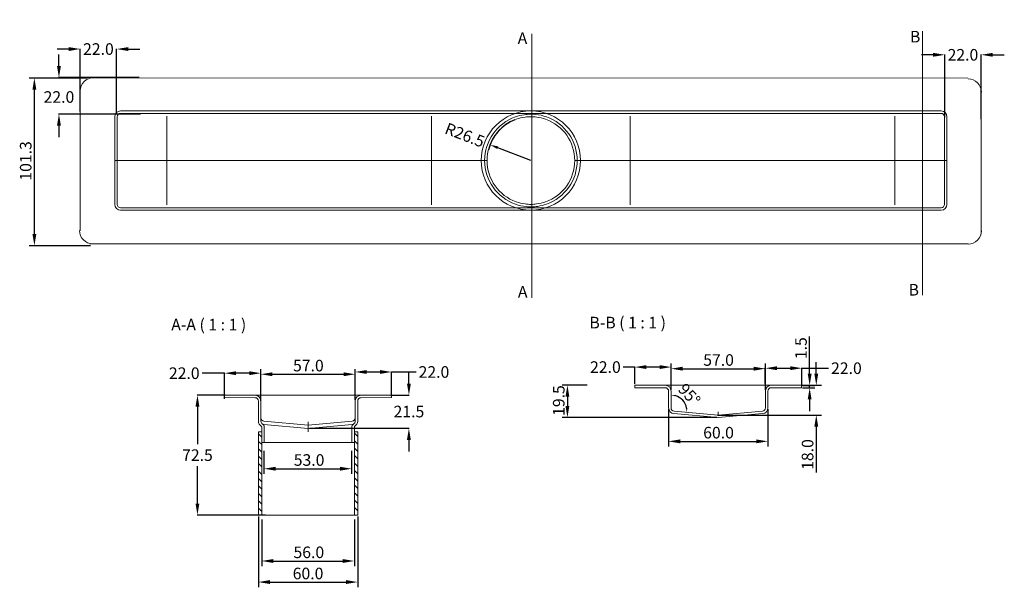
# Model space of a CAD drawing. Units: millimetres. Extents: x 55 to 674, y 34 to 710.
# Drawn here: x 78 to 674, y 34 to 377 of the extents above; entities that cross this region are included whole.
import ezdxf

# ---------------------------------------------------------------- set-up
doc = ezdxf.new("R2010")
doc.units = ezdxf.units.MM
doc.layers.add('TEXT', color=7, linetype='Continuous')
doc.styles.add('Notiztext (DIN)', font='isocpeur.ttf')
doc.styles.add('STYLE1', font='arial.ttf')
doc.dimstyles.new('Standard (DIN)', dxfattribs={"dimtxt": 3.5, "dimasz": 2.5, "dimexe": 3.175, "dimexo": 0.8, "dimgap": 0.8, "dimtad": 1, "dimrnd": 1e-08, "dimzin": 0, "dimtxsty": 'Notiztext (DIN)', "dimcen": 0.09, "dimdle": 10, "dimclrd": 256, "dimclre": 256, "dimclrt": 256, "dimadec": 0, "dimazin": 0, "dimtfac": 1, "dimtmove": 0, "dimatfit": 3, "dimfxl": 1, "dimtolj": 1, "dimtzin": 0, "dimlwd": -1, "dimlwe": -1, "dimarcsym": 0})
doc.dimstyles.new('Standard$0', dxfattribs={"dimtxt": 0.18, "dimasz": 0.18, "dimexe": 0.18, "dimexo": 0.0625, "dimgap": 0.09, "dimtad": 0, "dimtih": 1, "dimtoh": 1, "dimdec": 4, "dimzin": 0, "dimdsep": 46, "dimtxsty": 'Standard', "dimcen": 0.09, "dimadec": 0, "dimazin": 0, "dimtfac": 1, "dimtdec": 4, "dimtofl": 0, "dimtmove": 0, "dimatfit": 3, "dimfxl": 1, "dimtolj": 1, "dimtzin": 0, "dimarcsym": 0})

# ---------------------------------------------------------------- blocks, each defined once
blk = doc.blocks.new('*D13')
at = {"color": 5, "lineweight": -2, "ltscale": 0.5}
for p, q in [((110.68, 596.18), (110.68, 610.73)), ((117.68, 607.56), (603.68, 607.56)), ((610.68, 596.18), (610.68, 610.73))]:
    blk.add_line(p, q, dxfattribs=at)
at = {"color": 5, "lineweight": 5, "ltscale": 0.5}
for points in [[(117.68, 608.72), (117.68, 606.39), (110.68, 607.56)], [(603.68, 608.72), (603.68, 606.39), (610.68, 607.56)]]:
    blk.add_solid(points, dxfattribs=at)
at = {"layer": 'Defpoints', "color": 0, "lineweight": 5, "ltscale": 0.5}
for p in [(610.68, 607.56), (110.68, 595.38), (610.68, 595.38)]:
    blk.add_point(p, dxfattribs=at)
at = {"color": 5, "lineweight": 5, "ltscale": 0.5, "insert": (113.12, 618.33), "char_height": 7, "attachment_point": 1, "style": 'STYLE1'}
blk.add_mtext('\\A1;500.0 (600.0 / 700.0 / 800.0 / 900.0 / 1000.0 / 1100.0 / 1200.0 / 1300.0 / 1400.0 /1500.0 / 1600.0 / 1700.0 / 1800.0)', dxfattribs=at)
blk = doc.blocks.new('*D20')
at = {"color": 5, "ltscale": 0.5}
blk.add_line((387.39, 292.25), (367.33, 299.98), dxfattribs=at)
blk.add_arc((387.39, 292.25), 26.5, 111.32962, 165.78294, dxfattribs=at)
at = {"color": 5, "lineweight": 5, "ltscale": 0.5}
blk.add_solid([(367.63, 300.76), (367.03, 299.21), (362.67, 301.78)], dxfattribs=at)
at = {"layer": 'Defpoints', "color": 0, "lineweight": 5, "ltscale": 0.5}
for p in [(362.67, 301.78), (387.39, 292.25)]:
    blk.add_point(p, dxfattribs=at)
at = {"color": 5, "lineweight": 5, "ltscale": 0.5, "insert": (337.22, 315.34), "char_height": 7, "attachment_point": 1, "rotation": 338.91831, "style": 'Notiztext (DIN)'}
blk.add_mtext('\\A1;R26.5', dxfattribs=at)
blk = doc.blocks.new('*D21')
at = {"color": 5, "lineweight": -2, "ltscale": 0.5}
for p, q in [((119.31, 342.11), (84.09, 342.11)), ((87.26, 247.78), (87.26, 335.11)), ((121.27, 240.78), (84.09, 240.78))]:
    blk.add_line(p, q, dxfattribs=at)
at = {"color": 5, "lineweight": 5, "ltscale": 0.5}
for points in [[(86.09, 335.11), (88.43, 335.11), (87.26, 342.11)], [(86.09, 247.78), (88.43, 247.78), (87.26, 240.78)]]:
    blk.add_solid(points, dxfattribs=at)
at = {"layer": 'Defpoints', "color": 0, "lineweight": 5, "ltscale": 0.5}
for p in [(87.26, 342.11), (120.11, 342.11), (122.07, 240.78)]:
    blk.add_point(p, dxfattribs=at)
at = {"color": 5, "lineweight": 5, "ltscale": 0.5, "insert": (78.51, 280.08), "char_height": 7, "attachment_point": 1, "rotation": 90, "style": 'STYLE1'}
blk.add_mtext('\\A1;101.3', dxfattribs=at)
blk = doc.blocks.new('*D22')
at = {"color": 5, "linetype": 'ByBlock', "lineweight": -2, "ltscale": 0.5}
for p, q in [((102.11, 349.35), (102.11, 356.35)), ((150.52, 342.35), (101.93, 342.35)), ((151.36, 320.35), (101.93, 320.35)), ((102.11, 313.35), (102.11, 306.35))]:
    blk.add_line(p, q, dxfattribs=at)
at = {"color": 5, "lineweight": 5, "ltscale": 0.5}
for points in [[(100.94, 349.35), (103.27, 349.35), (102.11, 342.35)], [(100.94, 313.35), (103.27, 313.35), (102.11, 320.35)]]:
    blk.add_solid(points, dxfattribs=at)
at = {"layer": 'Defpoints', "color": 0, "lineweight": 5, "ltscale": 0.5}
for p in [(102.11, 342.35), (150.58, 342.35), (151.43, 320.35)]:
    blk.add_point(p, dxfattribs=at)
at = {"color": 5, "lineweight": 5, "ltscale": 0.5, "insert": (102.11, 330.64), "char_height": 7, "attachment_point": 5, "style": 'STYLE1'}
blk.add_mtext('\\A1;22.0', dxfattribs=at)
blk = doc.blocks.new('*D23')
at = {"color": 5, "linetype": 'ByBlock', "lineweight": -2, "ltscale": 0.5}
for p, q in [((107.96, 359.62), (100.96, 359.62)), ((114.96, 321.79), (114.96, 359.8)), ((136.98, 320.63), (136.98, 359.8)), ((143.98, 359.62), (150.98, 359.62))]:
    blk.add_line(p, q, dxfattribs=at)
at = {"color": 5, "lineweight": 5, "ltscale": 0.5}
for points in [[(107.96, 360.78), (107.96, 358.45), (114.96, 359.62)], [(143.98, 360.78), (143.98, 358.45), (136.98, 359.62)]]:
    blk.add_solid(points, dxfattribs=at)
at = {"layer": 'Defpoints', "color": 0, "lineweight": 5, "ltscale": 0.5}
for p in [(114.96, 359.62), (114.96, 321.72), (136.98, 320.57)]:
    blk.add_point(p, dxfattribs=at)
at = {"color": 5, "lineweight": 5, "ltscale": 0.5, "insert": (125.97, 359.62), "char_height": 7, "attachment_point": 5, "style": 'STYLE1'}
blk.add_mtext('\\A1;22.0', dxfattribs=at)
blk = doc.blocks.new('*D24')
at = {"color": 5, "linetype": 'ByBlock', "lineweight": -2, "ltscale": 0.5}
for p, q in [((630.53, 356.14), (623.53, 356.14)), ((637.53, 318.31), (637.53, 356.32)), ((659.55, 317.16), (659.55, 356.32)), ((666.55, 356.14), (673.55, 356.14))]:
    blk.add_line(p, q, dxfattribs=at)
at = {"color": 5, "lineweight": 5, "ltscale": 0.5}
for points in [[(630.53, 357.31), (630.53, 354.98), (637.53, 356.14)], [(666.55, 357.31), (666.55, 354.98), (659.55, 356.14)]]:
    blk.add_solid(points, dxfattribs=at)
at = {"layer": 'Defpoints', "color": 0, "lineweight": 5, "ltscale": 0.5}
for p in [(637.53, 356.14), (637.53, 318.25), (659.55, 317.09)]:
    blk.add_point(p, dxfattribs=at)
at = {"color": 5, "lineweight": 5, "ltscale": 0.5, "insert": (648.54, 356.14), "char_height": 7, "attachment_point": 5, "style": 'STYLE1'}
blk.add_mtext('\\A1;22.0', dxfattribs=at)
blk = doc.blocks.new('*D25')
at = {"color": 5, "lineweight": -2, "ltscale": 0.5}
for p, q in [((472.13, 153.75), (472.13, 169.63)), ((529.13, 153.75), (529.13, 169.63)), ((479.13, 166.45), (522.13, 166.45))]:
    blk.add_line(p, q, dxfattribs=at)
at = {"color": 5, "lineweight": 5, "ltscale": 0.5}
for points in [[(479.13, 167.62), (479.13, 165.28), (472.13, 166.45)], [(522.13, 167.62), (522.13, 165.28), (529.13, 166.45)]]:
    blk.add_solid(points, dxfattribs=at)
at = {"layer": 'Defpoints', "color": 0, "lineweight": 5, "ltscale": 0.5}
for p in [(529.13, 166.45), (472.13, 152.95), (529.13, 152.95)]:
    blk.add_point(p, dxfattribs=at)
at = {"color": 5, "lineweight": 5, "ltscale": 0.5, "insert": (491.55, 175.2), "char_height": 7, "attachment_point": 1, "style": 'STYLE1'}
blk.add_mtext('\\A1;57.0', dxfattribs=at)
blk = doc.blocks.new('*D26')
at = {"color": 5, "ltscale": 0.5}
blk.add_arc((472.13, 140.94), 9.55, 10.04317, 74.95683, dxfattribs=at)
at = {"color": 5, "lineweight": 5, "ltscale": 0.5}
for points in [[(474.55, 149.75), (474.66, 150.58), (472.13, 150.49)], [(481.95, 142.63), (481.11, 142.59), (481.64, 140.11)]]:
    blk.add_solid(points, dxfattribs=at)
at = {"layer": 'Defpoints', "color": 0, "lineweight": 5, "ltscale": 0.5}
for p in [(480.66, 145.23), (472.13, 142.78), (472.13, 140.94), (500.63, 138.45)]:
    blk.add_point(p, dxfattribs=at)
at = {"color": 5, "lineweight": 5, "ltscale": 0.5, "insert": (480.98, 158.37), "char_height": 7, "attachment_point": 1, "rotation": 312.5, "style": 'STYLE1'}
blk.add_mtext('\\A1;95°', dxfattribs=at)
blk = doc.blocks.new('*D27')
at = {"color": 5, "lineweight": -2, "ltscale": 0.5}
for p, q in [((559.89, 163.46), (559.89, 170.46)), ((551.33, 156.46), (563.06, 156.46)), ((500.26, 138.44), (563.06, 138.44)), ((559.89, 131.44), (559.89, 103.7))]:
    blk.add_line(p, q, dxfattribs=at)
at = {"color": 5, "lineweight": 5, "ltscale": 0.5}
for points in [[(558.72, 163.46), (561.06, 163.46), (559.89, 156.46)], [(558.72, 131.44), (561.06, 131.44), (559.89, 138.44)]]:
    blk.add_solid(points, dxfattribs=at)
at = {"layer": 'Defpoints', "color": 0, "lineweight": 5, "ltscale": 0.5}
for p in [(550.53, 156.46), (499.46, 138.44), (559.89, 138.44)]:
    blk.add_point(p, dxfattribs=at)
at = {"color": 5, "lineweight": 5, "ltscale": 0.5, "insert": (551.14, 105.3), "char_height": 7, "attachment_point": 1, "rotation": 90, "style": 'STYLE1'}
blk.add_mtext('\\A1;18.0', dxfattribs=at)
blk = doc.blocks.new('*D28')
at = {"color": 5, "lineweight": -2, "ltscale": 0.5}
for p, q in [((421.33, 156.45), (406.29, 156.45)), ((409.47, 149.45), (409.47, 143.95)), ((499.83, 136.95), (406.29, 136.95))]:
    blk.add_line(p, q, dxfattribs=at)
at = {"color": 5, "lineweight": 5, "ltscale": 0.5}
for points in [[(408.3, 149.45), (410.63, 149.45), (409.47, 156.45)], [(408.3, 143.95), (410.63, 143.95), (409.47, 136.95)]]:
    blk.add_solid(points, dxfattribs=at)
at = {"layer": 'Defpoints', "color": 0, "lineweight": 5, "ltscale": 0.5}
for p in [(422.13, 156.45), (409.47, 136.95), (500.63, 136.95)]:
    blk.add_point(p, dxfattribs=at)
at = {"color": 5, "lineweight": 5, "ltscale": 0.5, "insert": (400.72, 137.91), "char_height": 7, "attachment_point": 1, "rotation": 90, "style": 'STYLE1'}
blk.add_mtext('\\A1;19.5', dxfattribs=at)
blk = doc.blocks.new('*D29')
at = {"color": 5, "lineweight": -2, "ltscale": 0.5}
for p, q in [((470.63, 141.98), (470.63, 119.36)), ((530.63, 141.98), (530.63, 119.36)), ((477.63, 122.53), (523.63, 122.53))]:
    blk.add_line(p, q, dxfattribs=at)
at = {"color": 5, "lineweight": 5, "ltscale": 0.5}
for points in [[(477.63, 123.7), (477.63, 121.36), (470.63, 122.53)], [(523.63, 123.7), (523.63, 121.36), (530.63, 122.53)]]:
    blk.add_solid(points, dxfattribs=at)
at = {"layer": 'Defpoints', "color": 0, "lineweight": 5, "ltscale": 0.5}
for p in [(470.63, 142.78), (530.63, 142.78), (530.63, 122.53)]:
    blk.add_point(p, dxfattribs=at)
at = {"color": 5, "lineweight": 5, "ltscale": 0.5, "insert": (491.53, 131.28), "char_height": 7, "attachment_point": 1, "style": 'STYLE1'}
blk.add_mtext('\\A1;60.0', dxfattribs=at)
blk = doc.blocks.new('*D30')
at = {"color": 5, "linetype": 'ByBlock', "lineweight": -2, "ltscale": 0.5}
for p, q in [((529.09, 157.5), (529.09, 166.92)), ((536.09, 166.74), (544.11, 166.74)), ((551.11, 156.34), (551.11, 166.92)), ((551.11, 166.74), (567.36, 166.74))]:
    blk.add_line(p, q, dxfattribs=at)
at = {"color": 5, "lineweight": 5, "ltscale": 0.5}
for points in [[(536.09, 167.91), (536.09, 165.57), (529.09, 166.74)], [(544.11, 167.91), (544.11, 165.57), (551.11, 166.74)]]:
    blk.add_solid(points, dxfattribs=at)
at = {"layer": 'Defpoints', "color": 0, "lineweight": 5, "ltscale": 0.5}
for p in [(529.09, 166.74), (529.09, 157.44), (551.11, 156.28)]:
    blk.add_point(p, dxfattribs=at)
at = {"color": 5, "lineweight": 5, "ltscale": 0.5, "insert": (578.1, 166.74), "char_height": 7, "attachment_point": 5, "style": 'STYLE1'}
blk.add_mtext('\\A1;22.0', dxfattribs=at)
blk = doc.blocks.new('*D31')
at = {"color": 5, "linetype": 'ByBlock', "lineweight": -2, "ltscale": 0.5}
for p, q in [((450.17, 167.42), (443.17, 167.42)), ((450.17, 157.37), (450.17, 167.6)), ((465.19, 167.42), (457.17, 167.42)), ((472.19, 156.21), (472.19, 167.6))]:
    blk.add_line(p, q, dxfattribs=at)
at = {"color": 5, "lineweight": 5, "ltscale": 0.5}
for points in [[(457.17, 168.58), (457.17, 166.25), (450.17, 167.42)], [(465.19, 168.58), (465.19, 166.25), (472.19, 167.42)]]:
    blk.add_solid(points, dxfattribs=at)
at = {"layer": 'Defpoints', "color": 0, "lineweight": 5, "ltscale": 0.5}
for p in [(450.17, 167.42), (450.17, 157.3), (472.19, 156.15)]:
    blk.add_point(p, dxfattribs=at)
at = {"color": 5, "lineweight": 5, "ltscale": 0.5, "insert": (432.43, 167.42), "char_height": 7, "attachment_point": 5, "style": 'STYLE1'}
blk.add_mtext('\\A1;22.0', dxfattribs=at)
blk = doc.blocks.new('*D32')
at = {"color": 5, "lineweight": -2, "ltscale": 0.5}
for p, q in [((555.89, 163.34), (555.89, 185.96)), ((551.54, 156.34), (559.06, 156.34)), ((551.54, 154.84), (559.06, 154.84)), ((555.89, 154.84), (555.89, 156.34)), ((555.89, 147.84), (555.89, 140.84))]:
    blk.add_line(p, q, dxfattribs=at)
at = {"color": 5, "lineweight": 5, "ltscale": 0.5}
for points in [[(554.72, 163.34), (557.05, 163.34), (555.89, 156.34)], [(554.72, 147.84), (557.05, 147.84), (555.89, 154.84)]]:
    blk.add_solid(points, dxfattribs=at)
at = {"layer": 'Defpoints', "color": 0, "lineweight": 5, "ltscale": 0.5}
for p in [(550.74, 156.34), (550.74, 154.84), (555.89, 156.34)]:
    blk.add_point(p, dxfattribs=at)
at = {"color": 5, "lineweight": 5, "ltscale": 0.5, "insert": (547.14, 172.22), "char_height": 7, "attachment_point": 1, "rotation": 90, "style": 'STYLE1'}
blk.add_mtext('\\A1;1.5', dxfattribs=at)
blk = doc.blocks.new('*D33')
at = {"color": 5, "lineweight": -2, "ltscale": 0.5}
for p, q in [((224.69, 75.27), (224.69, 47.04)), ((280.69, 75.27), (280.69, 47.04)), ((231.69, 50.22), (273.69, 50.22))]:
    blk.add_line(p, q, dxfattribs=at)
at = {"color": 5, "lineweight": 5, "ltscale": 0.5}
for points in [[(231.69, 51.39), (231.69, 49.05), (224.69, 50.22)], [(273.69, 51.39), (273.69, 49.05), (280.69, 50.22)]]:
    blk.add_solid(points, dxfattribs=at)
at = {"layer": 'Defpoints', "color": 0, "lineweight": 5, "ltscale": 0.5}
for p in [(224.69, 76.07), (280.69, 76.07), (280.69, 50.22)]:
    blk.add_point(p, dxfattribs=at)
at = {"color": 5, "lineweight": 5, "ltscale": 0.5, "insert": (243.87, 58.97), "char_height": 7, "attachment_point": 1, "style": 'STYLE1'}
blk.add_mtext('\\A1;56.0', dxfattribs=at)
blk = doc.blocks.new('*D34')
at = {"lineweight": -2, "ltscale": 0.5}
for p, q in [((224.19, 147.69), (224.19, 166.25)), ((281.19, 147.69), (281.19, 166.25))]:
    blk.add_line(p, q, dxfattribs=at)
at = {"color": 5, "lineweight": -2, "ltscale": 0.5}
blk.add_line((231.19, 163.08), (274.19, 163.08), dxfattribs=at)
at = {"color": 5, "lineweight": 5, "ltscale": 0.5}
for points in [[(231.19, 164.25), (231.19, 161.91), (224.19, 163.08)], [(274.19, 164.25), (274.19, 161.91), (281.19, 163.08)]]:
    blk.add_solid(points, dxfattribs=at)
at = {"layer": 'Defpoints', "color": 0, "lineweight": 5, "ltscale": 0.5}
for p in [(281.19, 163.08), (224.19, 146.89), (281.19, 146.89)]:
    blk.add_point(p, dxfattribs=at)
at = {"color": 5, "lineweight": 5, "ltscale": 0.5, "insert": (243.61, 171.83), "char_height": 7, "attachment_point": 1, "style": 'STYLE1'}
blk.add_mtext('\\A1;57.0', dxfattribs=at)
blk = doc.blocks.new('*D35')
at = {"color": 5, "lineweight": -2, "ltscale": 0.5}
for p, q in [((222.69, 77.09), (222.69, 34.33)), ((282.69, 77.09), (282.69, 34.33)), ((229.69, 37.5), (275.69, 37.5))]:
    blk.add_line(p, q, dxfattribs=at)
at = {"color": 5, "lineweight": 5, "ltscale": 0.5}
for points in [[(229.69, 38.67), (229.69, 36.34), (222.69, 37.5)], [(275.69, 38.67), (275.69, 36.34), (282.69, 37.5)]]:
    blk.add_solid(points, dxfattribs=at)
at = {"layer": 'Defpoints', "color": 0, "lineweight": 5, "ltscale": 0.5}
for p in [(222.69, 77.89), (282.69, 77.89), (282.69, 37.5)]:
    blk.add_point(p, dxfattribs=at)
at = {"color": 5, "lineweight": 5, "ltscale": 0.5, "insert": (252.69, 42.68), "char_height": 7, "attachment_point": 5, "style": 'STYLE1'}
blk.add_mtext('\\A1;60.0', dxfattribs=at)
blk = doc.blocks.new('*D36')
at = {"color": 5, "linetype": 'ByBlock', "lineweight": -2, "ltscale": 0.5}
for p, q in [((281.11, 151.03), (281.11, 164.64)), ((288.11, 164.46), (296.13, 164.46)), ((303.13, 149.87), (303.13, 164.64)), ((303.13, 164.46), (318.05, 164.46))]:
    blk.add_line(p, q, dxfattribs=at)
at = {"color": 5, "lineweight": 5, "ltscale": 0.5}
for points in [[(288.11, 165.62), (288.11, 163.29), (281.11, 164.46)], [(296.13, 165.62), (296.13, 163.29), (303.13, 164.46)]]:
    blk.add_solid(points, dxfattribs=at)
at = {"layer": 'Defpoints', "color": 0, "lineweight": 5, "ltscale": 0.5}
for p in [(281.11, 164.46), (281.11, 150.97), (303.13, 149.81)]:
    blk.add_point(p, dxfattribs=at)
at = {"color": 5, "lineweight": 5, "ltscale": 0.5, "insert": (328.79, 164.46), "char_height": 7, "attachment_point": 5, "style": 'STYLE1'}
blk.add_mtext('\\A1;22.0', dxfattribs=at)
blk = doc.blocks.new('*D37')
at = {"color": 5, "linetype": 'ByBlock', "lineweight": -2, "ltscale": 0.5}
for p, q in [((202.14, 163.72), (188.6, 163.72)), ((202.14, 148.25), (202.14, 163.9)), ((217.16, 163.72), (209.14, 163.72)), ((224.16, 147.1), (224.16, 163.9))]:
    blk.add_line(p, q, dxfattribs=at)
at = {"color": 5, "lineweight": 5, "ltscale": 0.5}
for points in [[(209.14, 164.89), (209.14, 162.55), (202.14, 163.72)], [(217.16, 164.89), (217.16, 162.55), (224.16, 163.72)]]:
    blk.add_solid(points, dxfattribs=at)
at = {"layer": 'Defpoints', "color": 0, "lineweight": 5, "ltscale": 0.5}
for p in [(202.14, 163.72), (202.14, 148.19), (224.16, 147.03)]:
    blk.add_point(p, dxfattribs=at)
at = {"color": 5, "lineweight": 5, "ltscale": 0.5, "insert": (177.86, 163.72), "char_height": 7, "attachment_point": 5, "style": 'STYLE1'}
blk.add_mtext('\\A1;22.0', dxfattribs=at)
blk = doc.blocks.new('*D38')
at = {"color": 5, "lineweight": -2, "ltscale": 0.5}
for p, q in [((226.04, 116.76), (226.04, 102.83)), ((279.04, 116.76), (279.04, 102.83)), ((233.04, 106), (272.04, 106))]:
    blk.add_line(p, q, dxfattribs=at)
at = {"color": 5, "lineweight": 5, "ltscale": 0.5}
for points in [[(233.04, 107.17), (233.04, 104.84), (226.04, 106)], [(272.04, 107.17), (272.04, 104.84), (279.04, 106)]]:
    blk.add_solid(points, dxfattribs=at)
at = {"layer": 'Defpoints', "color": 0, "lineweight": 5, "ltscale": 0.5}
for p in [(226.04, 117.56), (279.04, 117.56), (279.04, 106)]:
    blk.add_point(p, dxfattribs=at)
at = {"color": 5, "lineweight": 5, "ltscale": 0.5, "insert": (244.03, 114.76), "char_height": 7, "attachment_point": 1, "style": 'STYLE1'}
blk.add_mtext('\\A1;53.0', dxfattribs=at)
blk = doc.blocks.new('*D41')
at = {"color": 0, "linetype": 'ByBlock', "lineweight": -2}
for p, q in [((313.65, 157.44), (313.65, 164.44)), ((303.34, 150.44), (313.83, 150.44)), ((253.59, 130.43), (313.83, 130.43)), ((313.65, 123.43), (313.65, 116.43))]:
    blk.add_line(p, q, dxfattribs=at)
at = {"color": 0, "lineweight": 5}
for points in [[(312.48, 157.44), (314.81, 157.44), (313.65, 150.44)], [(312.48, 123.43), (314.81, 123.43), (313.65, 130.43)]]:
    blk.add_solid(points, dxfattribs=at)
at = {"layer": 'Defpoints', "color": 0, "lineweight": 5}
for p in [(303.28, 150.44), (313.65, 150.44), (253.53, 130.43)]:
    blk.add_point(p, dxfattribs=at)
at = {"color": 0, "lineweight": 5, "insert": (313.65, 140.53), "char_height": 7, "attachment_point": 5, "style": 'STYLE1'}
blk.add_mtext('\\A1;21.5', dxfattribs=at)
blk = doc.blocks.new('*D44')
at = {"color": 0, "linetype": 'ByBlock', "lineweight": -2}
for p, q in [((202.62, 150.45), (185.65, 150.45)), ((185.83, 143.45), (185.83, 120.78)), ((185.83, 84.96), (185.83, 107.63)), ((226.96, 77.96), (185.65, 77.96))]:
    blk.add_line(p, q, dxfattribs=at)
at = {"color": 0, "lineweight": 5}
for points in [[(184.66, 143.45), (187, 143.45), (185.83, 150.45)], [(184.66, 84.96), (187, 84.96), (185.83, 77.96)]]:
    blk.add_solid(points, dxfattribs=at)
at = {"layer": 'Defpoints', "color": 0, "lineweight": 5}
for p in [(202.68, 150.45), (185.83, 77.96), (227.02, 77.96)]:
    blk.add_point(p, dxfattribs=at)
at = {"color": 0, "lineweight": 5, "insert": (185.83, 114.21), "char_height": 7, "attachment_point": 5, "style": 'STYLE1'}
blk.add_mtext('\\A1;72.5', dxfattribs=at)

msp = doc.modelspace()

# ---------------------------------------------------------------- hatches: boundary and pattern name
at = {"lineweight": 5, "ltscale": 0.5}
h = msp.add_hatch(dxfattribs=at)
h.set_pattern_fill('ANSI31', color=256, angle=90, style=0)
h.set_pattern_definition([(135, (92.865, -3.5893), (-2.245064, -2.245064), [])])
h.paths.add_polyline_path([(282.6867, 128.19194), (280.6867, 128.19194), (280.6867, 77.89194), (282.6867, 77.89194)])
h.paths.add_polyline_path([(224.6867, 128.19194), (222.6867, 128.19194), (222.6867, 77.89194), (224.6867, 77.89194)])

# ---------------------------------------------------------------- linework, layer by layer
at = {"lineweight": 5}
for p, q in [((624.18443, 370.46299), (624.18443, 210.92659)), ((388.02217, 368.81829), (388.02217, 209.28188))]:
    msp.add_line(p, q, dxfattribs=at)
at = {"lineweight": 5, "ltscale": 0.5}
for p, q in [((121.89862, 342.14036), (651.51836, 341.99143)), ((114.99403, 334.78217), (114.99403, 249.70313)), ((659.60371, 337.28583), (659.58869, 248.66777)), ((635.39305, 322.24987), (139.39305, 322.24987)), ((135.89305, 318.74987), (135.89305, 265.74987)), ((137.39305, 265.74987), (137.39305, 318.74987)), ((139.39305, 320.74987), (635.39305, 320.74987)), ((167.39305, 319.05492), (167.39305, 319.05489)), ((167.39305, 319.05489), (167.39305, 318.92418)), ((167.39305, 318.92417), (167.39305, 318.92418)), ((167.39305, 292.24987), (167.39305, 318.92417)), ((327.39305, 319.05492), (327.39305, 319.05489)), ((327.39305, 319.05489), (327.39305, 318.92418)), ((327.39305, 318.92417), (327.39305, 318.92418)), ((327.39305, 292.24987), (327.39305, 318.92417)), ((447.39305, 319.05492), (447.39305, 319.05489)), ((447.39305, 319.05489), (447.39305, 318.92418)), ((447.39305, 318.92417), (447.39305, 318.92418)), ((447.39305, 292.24987), (447.39305, 318.92417)), ((607.39305, 319.05492), (607.39305, 319.05489)), ((607.39305, 319.05489), (607.39305, 318.92418)), ((607.39305, 318.92417), (607.39305, 318.92418)), ((607.39305, 292.24987), (607.39305, 318.92417)), ((637.39305, 318.74987), (637.39305, 265.74987)), ((638.89305, 265.74987), (638.89305, 318.74987)), ((135.89305, 292.24987), (137.39305, 292.24987)), ((137.39305, 292.24987), (139.39305, 292.24987)), ((139.39305, 292.24987), (167.39305, 292.24987)), ((167.39305, 265.57557), (167.39305, 292.24987)), ((167.39305, 292.24987), (327.39305, 292.24987)), ((327.39305, 265.57557), (327.39305, 292.24987)), ((358.89358, 292.24987), (327.39305, 292.24987)), ((447.39305, 292.24987), (415.89251, 292.24987)), ((447.39305, 265.57557), (447.39305, 292.24987)), ((607.39305, 292.24987), (447.39305, 292.24987)), ((607.39305, 265.57557), (607.39305, 292.24987)), ((635.39305, 292.24987), (607.39305, 292.24987)), ((635.39305, 292.24987), (637.39305, 292.24987)), ((638.89305, 292.24987), (637.39305, 292.24987)), ((635.39305, 263.74987), (139.39305, 263.74987)), ((139.39305, 262.24987), (635.39305, 262.24987)), ((167.39305, 265.57556), (167.39305, 265.57557)), ((167.39305, 265.57556), (167.39305, 265.44485)), ((167.39305, 265.44485), (167.39305, 265.44483)), ((327.39305, 265.57556), (327.39305, 265.57557)), ((327.39305, 265.57556), (327.39305, 265.44485)), ((327.39305, 265.44485), (327.39305, 265.44483)), ((447.39305, 265.57556), (447.39305, 265.57557)), ((447.39305, 265.57556), (447.39305, 265.44485)), ((447.39305, 265.44485), (447.39305, 265.44483)), ((607.39305, 265.57556), (607.39305, 265.57557)), ((607.39305, 265.57556), (607.39305, 265.44485)), ((607.39305, 265.44485), (607.39305, 265.44483)), ((120.70988, 241.80296), (651.69586, 241.93212)), ((468.6282, 156.45144), (450.02986, 156.42371)), ((450.17611, 156.46257), (450.17611, 154.96257)), ((450.17611, 154.96257), (468.6282, 154.95144)), ((474.1282, 156.45144), (468.6282, 156.45144)), ((527.1282, 156.45144), (474.1282, 156.45144)), ((532.6282, 156.45144), (527.1282, 156.45144)), ((551.02895, 156.41125), (532.6282, 156.45144)), ((532.6282, 154.95144), (551.02895, 154.95012)), ((550.99508, 156.46146), (550.99508, 154.96146)), ((220.6867, 150.39194), (202.09313, 150.41925)), ((202.09313, 148.95812), (220.6867, 148.89194)), ((202.13906, 148.96891), (202.13906, 150.46891)), ((226.1867, 150.39194), (220.6867, 150.39194)), ((279.1867, 150.39194), (226.1867, 150.39194)), ((284.6867, 150.39194), (279.1867, 150.39194)), ((303.04931, 150.43005), (284.6867, 150.39194)), ((284.6867, 148.89194), (303.04931, 148.96891)), ((303.04931, 148.96891), (303.04931, 150.46891)), ((470.6282, 152.95144), (470.6282, 142.77753)), ((472.1282, 142.77753), (472.1282, 152.95144)), ((529.1282, 152.95144), (529.1282, 142.77753)), ((530.6282, 142.77753), (530.6282, 152.95144)), ((222.6867, 146.89194), (222.6867, 134.71803)), ((224.1867, 134.71803), (224.1867, 146.89194)), ((281.1867, 146.89194), (281.1867, 134.71803)), ((282.6867, 134.71803), (282.6867, 146.89194)), ((473.82315, 139.29085), (500.6282, 136.94571)), ((500.6282, 138.45144), (473.95389, 140.78514)), ((527.30251, 140.78514), (500.6282, 138.45144)), ((500.6282, 138.45144), (500.6282, 140.45908)), ((500.6282, 136.94571), (527.43324, 139.29085)), ((224.6867, 131.25393), (224.6867, 121.89194)), ((226.0124, 134.72564), (226.01239, 134.72564)), ((252.6867, 130.39194), (226.01239, 132.72564)), ((252.6867, 132.39194), (226.0124, 134.72564)), ((226.1867, 121.89194), (226.1867, 131.25393)), ((279.361, 134.72564), (252.6867, 132.39194)), ((252.6867, 132.39194), (252.6867, 134.39958)), ((279.36101, 132.72564), (252.6867, 130.39194)), ((252.6867, 132.39194), (252.6867, 130.39194)), ((279.1867, 131.25393), (279.1867, 121.89194)), ((279.36101, 134.72564), (279.361, 134.72564)), ((280.6867, 121.89194), (280.6867, 131.25393)), ((222.6867, 77.89194), (222.6867, 128.19194)), ((224.6867, 128.19194), (222.6867, 128.19194)), ((224.6867, 77.89194), (224.6867, 128.19194)), ((280.6867, 77.89194), (280.6867, 128.19194)), ((280.6867, 128.19194), (282.6867, 128.19194)), ((282.6867, 77.89194), (282.6867, 128.19194)), ((224.6867, 121.89194), (226.1867, 121.89194)), ((279.1867, 121.89194), (226.1867, 121.89194)), ((279.1867, 121.89194), (280.6867, 121.89194)), ((222.6867, 77.89194), (282.6867, 77.89194))]:
    msp.add_line(p, q, dxfattribs=at)
msp.add_circle((387.39305, 292.24987), 30, dxfattribs=at)
for centre, radius, start, end in [((122.99403, 334.32229), 8, 90, 180), ((651.68279, 333.61294), 8, 0, 90), ((139.39305, 318.74987), 3.5, 90, 180), ((635.39305, 318.74987), 3.5, 0, 90), ((139.39305, 318.74987), 2, 90, 180), ((387.39305, 292.24987), 28, 109.6000865, 180), ((387.39305, 292.24987), 26.5, 109.6000865, 180), ((387.39305, 292.24987), 26.5, 0, 70.3999135), ((387.39305, 292.24987), 28, 0, 70.3999135), ((635.39305, 318.74987), 2, 0, 90), ((387.39305, 292.24987), 28, 180, 250.3999135), ((387.39305, 292.24987), 26.5, 180, 250.3999135), ((387.39305, 292.24987), 26.5, 289.6000865, 0), ((387.39305, 292.24987), 28, 289.6000865, 0), ((139.39305, 265.74987), 3.5, 180, 270), ((139.39305, 265.74987), 2, 180, 270), ((635.39305, 265.74987), 3.5, 270, 0), ((635.39305, 265.74987), 2, 270, 0), ((122.53372, 249.88505), 8, 180, 270), ((651.69586, 249.76783), 8, 270, 0), ((468.6282, 152.95144), 3.5, 0, 90), ((468.6282, 152.95144), 2, 0, 90), ((532.6282, 152.95144), 3.5, 90, 180), ((532.6282, 152.95144), 2, 90, 180), ((220.6867, 146.89194), 3.5, 0, 90), ((220.6867, 146.89194), 2, 0, 90), ((284.6867, 146.89194), 3.5, 90, 180), ((284.6867, 146.89194), 2, 90, 180), ((474.1282, 142.77753), 3.5, 180, 265), ((474.1282, 142.77753), 2, 180, 265), ((527.1282, 142.77753), 2, 275, 0), ((527.1282, 142.77753), 3.5, 275, 0), ((226.1867, 134.71803), 3.5, 180, 240), ((226.1867, 136.71803), 2, 180, 265), ((226.1867, 134.71803), 2, 180, 240), ((279.1867, 136.71803), 2, 275, 0), ((279.1867, 134.71803), 2, 300, 0), ((279.1867, 134.71803), 3.5, 300, 0)]:
    msp.add_arc(centre, radius, start, end, dxfattribs=at)
for points, knots in [([(396.78573, 318.62747), (394.66571, 319.38238), (392.4547, 319.88029), (389.18133, 320.21208), (388.13901, 320.2593), (385.82498, 320.23489), (384.5535, 320.13449), (381.494, 319.68198), (379.71849, 319.23927), (378.00036, 318.62747)], [-1.951283473, -1.951283473, -1.951283473, -1.951283473, -1.263807232, -1.263807232, -0.945803044, -0.945803044, -0.557151443, -0.557151443, 0, 0, 0, 0]), ([(378.50354, 317.21438), (380.25499, 317.83805), (382.07613, 318.27728), (385.05522, 318.67154), (386.20899, 318.74843), (388.53972, 318.75131), (389.72181, 318.67358), (392.72503, 318.27393), (394.53467, 317.83678), (396.28255, 317.21438)], [0, 0, 0, 0, 0.600104485, 0.600104485, 0.971544481, 0.971544481, 1.352092982, 1.352092982, 1.950977329, 1.950977329, 1.950977329, 1.950977329]), ([(360.89305, 292.24987), (360.89305, 292.24987), (360.89304, 292.24987), (360.89261, 292.24987), (360.8787, 292.24987), (360.82434, 292.24987), (360.78403, 292.24987), (360.62865, 292.24987), (360.48038, 292.24987), (360.10941, 292.24987), (359.89057, 292.24987), (359.41002, 292.24987), (359.15307, 292.24987), (358.89358, 292.24987)], [-0.3155087971, -0.3155087971, -0.3155087971, -0.3155087971, -0.3148707586, -0.3148707586, -0.274486224, -0.274486224, -0.2341217779, -0.2341217779, -0.1558228036, -0.1558228036, -0.0778477162, -0.0778477162, 0, 0, 0, 0]), ([(415.89251, 292.24987), (415.63302, 292.24987), (415.37607, 292.24987), (414.89553, 292.24987), (414.67668, 292.24987), (414.30572, 292.24987), (414.15744, 292.24987), (414.00207, 292.24987), (413.96176, 292.24987), (413.90739, 292.24987), (413.89348, 292.24987), (413.89305, 292.24987), (413.89305, 292.24987), (413.89305, 292.24987)], [-0.3149155583, -0.3149155583, -0.3149155583, -0.3149155583, -0.2370567659, -0.2370567659, -0.1590705843, -0.1590705843, -0.0807604696, -0.0807604696, -0.0403902805, -0.0403902805, 0, 0, 0.0006381293, 0.0006381293, 0.0006381293, 0.0006381293]), ([(378.00036, 265.87228), (380.12038, 265.11737), (382.33139, 264.61945), (385.60477, 264.28767), (386.64709, 264.24044), (388.96111, 264.26486), (390.23259, 264.36525), (393.29209, 264.81776), (395.0676, 265.26048), (396.78573, 265.87228)], [-1.951283473, -1.951283473, -1.951283473, -1.951283473, -1.263807232, -1.263807232, -0.945803044, -0.945803044, -0.557151443, -0.557151443, 0, 0, 0, 0]), ([(396.28255, 267.28536), (394.53111, 266.6617), (392.70997, 266.22247), (389.73087, 265.8282), (388.5771, 265.75132), (386.24638, 265.74843), (385.06428, 265.82616), (382.06106, 266.22581), (380.25143, 266.66297), (378.50354, 267.28536)], [0, 0, 0, 0, 0.600104485, 0.600104485, 0.971544481, 0.971544481, 1.352092982, 1.352092982, 1.950977329, 1.950977329, 1.950977329, 1.950977329]), ([(224.4367, 131.68694), (224.48428, 131.65947), (224.527, 131.62435), (224.59931, 131.54162), (224.62841, 131.49458), (224.67398, 131.38352), (224.6867, 131.31904), (224.6867, 131.25393)], [-0.05249512185, -0.05249512185, -0.05249512185, -0.05249512185, -0.03601367276, -0.03601367276, -0.01953222367, -0.01953222367, 0, 0, 0, 0]), ([(226.1867, 131.25393), (226.1867, 131.47368), (226.15048, 131.69194), (226.00852, 132.10789), (225.90375, 132.30275), (225.61019, 132.68274), (225.41224, 132.85576), (225.1867, 132.98598)], [-0.2099804874, -0.2099804874, -0.2099804874, -0.2099804874, -0.144054691, -0.144054691, -0.0781288947, -0.0781288947, 0, 0, 0, 0]), ([(226.01239, 132.72564), (225.6777, 132.75492), (225.44263, 132.85585), (225.2285, 132.9601), (225.1867, 132.98598), (225.1867, 132.98598)], [-1.9509773285, -1.9509773285, -1.9509773285, -1.9509773285, -1.3520929823, -1.3520929823, -0.9750726974, -0.9750726974, -0.9750726974, -0.9750726974]), ([(280.1867, 132.98598), (279.99639, 132.8761), (279.82548, 132.73561), (279.53624, 132.40469), (279.41987, 132.21653), (279.23757, 131.7723), (279.1867, 131.51436), (279.1867, 131.25393)], [-0.2099804874, -0.2099804874, -0.2099804874, -0.2099804874, -0.144054691, -0.144054691, -0.0781288947, -0.0781288947, 0, 0, 0, 0]), ([(280.1867, 132.98598), (280.1867, 132.98598), (280.18669, 132.98598), (280.18592, 132.98553), (280.14458, 132.96002), (279.93257, 132.8566), (279.69638, 132.75498), (279.36101, 132.72564)], [-0.9750726974, -0.9750726974, -0.9750726974, -0.9750726974, -0.9715444806, -0.9715444806, -0.600104485, -0.600104485, 0, 0, 0, 0]), ([(280.6867, 131.25393), (280.6867, 131.31225), (280.6969, 131.37013), (280.7368, 131.47975), (280.76619, 131.53064), (280.84117, 131.62), (280.88619, 131.65778), (280.9367, 131.68694)], [-0.0524924322, -0.0524924322, -0.0524924322, -0.0524924322, -0.0349949548, -0.0349949548, -0.0174974774, -0.0174974774, 0, 0, 0, 0]), ([(252.6867, 130.39194), (252.6867, 130.39194), (252.6867, 130.34125), (252.6867, 130.14408), (252.6867, 129.99938), (252.6867, 129.63363), (252.6867, 129.41579), (252.6867, 129.05198), (252.6867, 128.92323), (252.6867, 128.65958), (252.6867, 128.52532), (252.6867, 128.38855), (252.6867, 128.38643), (252.6867, 128.3843)], [-0.3149155583, -0.3149155583, -0.3149155583, -0.3149155583, -0.2370567659, -0.2370567659, -0.1590705843, -0.1590705843, -0.0807604696, -0.0807604696, -0.0403902805, -0.0403902805, 0, 0, 0.0006381293, 0.0006381293, 0.0006381293, 0.0006381293])]:
    msp.add_open_spline(points, degree=3, knots=knots, dxfattribs=at)

# ---------------------------------------------------------------- texts
at = {"lineweight": 5, "ltscale": 0.5, "char_height": 7, "attachment_point": 7, "style": 'STYLE1'}
for s, insert in [('A-A ( 1 : 1 )', (169.99751, 187.39021)), ('B-B ( 1 : 1 )', (422.77372, 188.61126))]:
    msp.add_mtext(s, dxfattribs=dict(at, insert=insert))
at = {"layer": 'TEXT', "color": 7, "linetype": 'Continuous', "style": 'STYLE1'}
for s, p in [('A', (379.39931, 362.67997)), ('B', (616.52979, 363.59934)), ('A', (379.54466, 209.40823)), ('B', (615.69203, 210.6414))]:
    msp.add_text(s, height=7, dxfattribs=at).set_placement(p)

# ---------------------------------------------------------------- dimensions: what is measured, and where the dimension line sits
at = {"color": 5, "lineweight": 5, "ltscale": 0.5}
dim = msp.add_linear_dim(base=(610.67619, 607.55606), p1=(110.67619, 595.38348), p2=(610.67619, 595.38348), angle=180, text='<> (600.0 / 700.0 / 800.0 / 900.0 / 1000.0 / 1100.0 / 1200.0 / 1300.0 / 1400.0 /1500.0 / 1600.0 / 1700.0 / 1800.0)', dimstyle='Standard (DIN)', override={"dimtxt": 7, "dimasz": 7, "dimgap": 1.6, "dimdec": 1, "dimdsep": 46, "dimtxsty": 'STYLE1', "dimclrd": 5, "dimclre": 5, "dimclrt": 5, "dimtp": 0, "dimtm": 0, "dimtdec": 2, "dimtofl": 0, "dimatfit": 1, "dimlwd": 65534, "dimlwe": 65534}, dxfattribs=at)
dim.commit()
dim.dimension.update_dxf_attribs({"geometry": '*D13', "text_midpoint": (360.67619, 607.55606), "dimtype": 160})
for base, p1, p2, dimstyle, override, picture, middle in [((114.95816, 359.61606), (136.97684, 320.56581), (114.95816, 321.72363), 'Standard$0', {"dimtxt": 7, "dimasz": 7, "dimgap": 1.6, "dimdec": 1, "dimtxsty": 'STYLE1', "dimclrd": 5, "dimclre": 5, "dimclrt": 5}, '*D23', (125.9675, 359.61606)), ((637.52983, 356.14428), (659.54851, 317.09403), (637.52983, 318.25185), 'Standard$0', {"dimtxt": 7, "dimasz": 7, "dimgap": 1.6, "dimdec": 1, "dimtxsty": 'STYLE1', "dimclrd": 5, "dimclre": 5, "dimclrt": 5}, '*D24', (648.53917, 356.14428)), ((529.1282, 166.45144), (472.1282, 152.95144), (529.1282, 152.95144), 'Standard (DIN)', {"dimtxt": 7, "dimasz": 7, "dimgap": 1.6, "dimdec": 1, "dimdsep": 46, "dimtxsty": 'STYLE1', "dimclrd": 5, "dimclre": 5, "dimclrt": 5, "dimtp": 0, "dimtm": 0, "dimtdec": 2, "dimtofl": 0, "dimatfit": 1, "dimlwd": 65534, "dimlwe": 65534}, '*D25', (500.6282, 166.45144)), ((202.13791, 163.71895), (224.15659, 147.03346), (202.13791, 148.19128), 'Standard$0', {"dimtxt": 7, "dimasz": 7, "dimgap": 1.6, "dimdec": 1, "dimdsep": 46, "dimtxsty": 'STYLE1', "dimclrd": 5, "dimclre": 5, "dimclrt": 5}, '*D37', (177.86114, 163.71895)), ((281.1867, 163.07905), (224.1867, 146.89194), (281.1867, 146.89194), 'Standard (DIN)', {"dimtxt": 7, "dimasz": 7, "dimgap": 1.6, "dimdec": 1, "dimdsep": 46, "dimtxsty": 'STYLE1', "dimclrd": 5, "dimclrt": 5, "dimtp": 0, "dimtm": 0, "dimtdec": 2, "dimtofl": 0, "dimatfit": 1, "dimlwd": 65534, "dimlwe": 65534}, '*D34', (252.6867, 163.07905)), ((281.11115, 164.45833), (303.12982, 149.80962), (281.11115, 150.96744), 'Standard$0', {"dimtxt": 7, "dimasz": 7, "dimgap": 1.6, "dimdec": 1, "dimdsep": 46, "dimtxsty": 'STYLE1', "dimclrd": 5, "dimclre": 5, "dimclrt": 5}, '*D36', (328.78877, 164.45833)), ((450.17338, 167.41585), (472.19206, 156.14698), (450.17338, 157.3048), 'Standard$0', {"dimtxt": 7, "dimasz": 7, "dimgap": 1.6, "dimdec": 1, "dimdsep": 46, "dimtxsty": 'STYLE1', "dimclrd": 5, "dimclre": 5, "dimclrt": 5}, '*D31', (432.43422, 167.41585)), ((529.09194, 166.73851), (551.11061, 156.28036), (529.09194, 157.43818), 'Standard$0', {"dimtxt": 7, "dimasz": 7, "dimgap": 1.6, "dimdec": 1, "dimdsep": 46, "dimtxsty": 'STYLE1', "dimclrd": 5, "dimclre": 5, "dimclrt": 5}, '*D30', (578.09589, 166.73851))]:
    dim = msp.add_linear_dim(base=base, p1=p1, p2=p2, dimstyle=dimstyle, override=override, dxfattribs=at)
    dim.commit()
    dim.dimension.update_dxf_attribs({"geometry": picture, "text_midpoint": middle, "dimtype": 160})
for base, p1, p2, angle, dimstyle, override, picture, middle in [((102.10546, 342.34908), (151.42689, 320.35351), (150.58344, 342.34908), 90, 'Standard$0', {"dimtxt": 7, "dimasz": 7, "dimgap": 1.6, "dimdec": 1, "dimtxsty": 'STYLE1', "dimclrd": 5, "dimclre": 5, "dimclrt": 5}, '*D22', (102.10546, 330.64319)), ((87.26002, 342.10917), (122.06895, 240.78181), (120.10582, 342.10917), 270, 'Standard (DIN)', {"dimtxt": 7, "dimasz": 7, "dimgap": 1.6, "dimdec": 1, "dimdsep": 46, "dimtxsty": 'STYLE1', "dimclrd": 5, "dimclre": 5, "dimclrt": 5, "dimtp": 0, "dimtm": 0, "dimtdec": 2, "dimtofl": 0, "dimatfit": 1, "dimlwd": 65534, "dimlwe": 65534}, '*D21', (87.26002, 291.55948)), ((555.88677, 156.33614), (550.73645, 154.83614), (550.73645, 156.33614), 90, 'Standard (DIN)', {"dimtxt": 7, "dimasz": 7, "dimgap": 1.6, "dimdec": 1, "dimdsep": 46, "dimtxsty": 'STYLE1', "dimclrd": 5, "dimclre": 5, "dimclrt": 5, "dimtp": 0, "dimtm": 0, "dimtdec": 2, "dimtofl": 1, "dimatfit": 1, "dimlwd": 65534, "dimlwe": 65534}, '*D32', (555.88677, 178.29223)), ((559.88962, 138.44074), (550.52624, 156.45767), (499.45626, 138.44074), 90, 'Standard (DIN)', {"dimtxt": 7, "dimasz": 7, "dimgap": 1.6, "dimdec": 1, "dimdsep": 46, "dimtxsty": 'STYLE1', "dimclrd": 5, "dimclre": 5, "dimclrt": 5, "dimtp": 0, "dimtm": 0, "dimtdec": 2, "dimtofl": 0, "dimatfit": 1, "dimlwd": 65534, "dimlwe": 65534}, '*D27', (559.88962, 114.05254)), ((409.46754, 136.94571), (422.1282, 156.45144), (500.6282, 136.94571), 90, 'Standard (DIN)', {"dimtxt": 7, "dimasz": 7, "dimgap": 1.6, "dimdec": 1, "dimdsep": 46, "dimtxsty": 'STYLE1', "dimclrd": 5, "dimclre": 5, "dimclrt": 5, "dimtp": 0, "dimtm": 0, "dimtdec": 2, "dimtofl": 0, "dimatfit": 1, "dimlwd": 65534, "dimlwe": 65534}, '*D28', (409.46754, 146.69858)), ((530.6282, 122.53111), (470.6282, 142.77753), (530.6282, 142.77753), 180, 'Standard (DIN)', {"dimtxt": 7, "dimasz": 7, "dimgap": 1.6, "dimdec": 1, "dimdsep": 46, "dimtxsty": 'STYLE1', "dimclrd": 5, "dimclre": 5, "dimclrt": 5, "dimtp": 0, "dimtm": 0, "dimtdec": 2, "dimtofl": 0, "dimatfit": 1, "dimlwd": 65534, "dimlwe": 65534}, '*D29', (500.6282, 122.53111)), ((279.04157, 106.00337), (226.04157, 117.56455), (279.04157, 117.56455), 180, 'Standard (DIN)', {"dimtxt": 7, "dimasz": 7, "dimgap": 1.6, "dimdec": 1, "dimdsep": 46, "dimtxsty": 'STYLE1', "dimclrd": 5, "dimclre": 5, "dimclrt": 5, "dimtp": 0, "dimtm": 0, "dimtdec": 2, "dimtofl": 0, "dimatfit": 1, "dimlwd": 65534, "dimlwe": 65534}, '*D38', (253.1119, 106.00337)), ((280.6867, 50.21875), (224.6867, 76.07005), (280.6867, 76.07005), 180, 'Standard (DIN)', {"dimtxt": 7, "dimasz": 7, "dimgap": 1.6, "dimdec": 1, "dimdsep": 46, "dimtxsty": 'STYLE1', "dimclrd": 5, "dimclre": 5, "dimclrt": 5, "dimtp": 0, "dimtm": 0, "dimtdec": 2, "dimtofl": 0, "dimatfit": 1, "dimlwd": 65534, "dimlwe": 65534}, '*D33', (252.9528, 50.21875))]:
    dim = msp.add_linear_dim(base=base, p1=p1, p2=p2, angle=angle, dimstyle=dimstyle, override=override, dxfattribs=at)
    dim.commit()
    dim.dimension.update_dxf_attribs({"geometry": picture, "text_midpoint": middle, "dimtype": 160})
dim = msp.add_radius_dim(center=(387.39305, 292.24968), mpoint=(362.66656, 301.78176), dimstyle='Standard (DIN)', override={"dimtxt": 7, "dimasz": 5, "dimgap": 1.6, "dimdec": 1, "dimdsep": 46, "dimcen": 0, "dimdle": 0, "dimclrd": 5, "dimclre": 5, "dimclrt": 5, "dimtp": 0, "dimtm": 0, "dimtdec": 2, "dimtofl": 0, "dimtmove": 2}, dxfattribs=at)
dim.commit()
dim.dimension.update_dxf_attribs({"geometry": '*D20', "text_midpoint": (345.75677, 308.3005), "dimtype": 164})
at = {"color": 5, "lineweight": 5}
dim = msp.add_linear_dim(base=(313.64762, 150.44162), p1=(253.53015, 130.43176), p2=(303.27737, 150.44162), angle=90, text='21.5', dimstyle='Standard$0', override={"dimtxt": 7, "dimasz": 7, "dimgap": 3, "dimtxsty": 'STYLE1'}, dxfattribs=at)
dim.commit()
dim.dimension.update_dxf_attribs({"geometry": '*D41', "text_midpoint": (313.64762, 140.52753), "dimtype": 160})
at = {"color": 5, "lineweight": 5, "ltscale": 0.5}
dim = msp.add_angular_dim_3p(base=(480.66176, 145.23059), center=(472.1282, 140.94487), p1=(500.6282, 138.45144), p2=(472.1282, 142.77753), dimstyle='Standard (DIN)', override={"dimtxt": 7, "dimgap": 1.6, "dimtxsty": 'STYLE1', "dimse1": 1, "dimse2": 1, "dimclrd": 5, "dimclrt": 5, "dimadec": 0, "dimtp": 0, "dimtm": 0, "dimtdec": 2}, dxfattribs=at)
dim.commit()
dim.dimension.update_dxf_attribs({"geometry": '*D26', "text_midpoint": (479.16868, 147.39628), "dimtype": 165})
at = {"color": 5, "lineweight": 5}
dim = msp.add_linear_dim(base=(185.82897, 77.95976), p1=(202.6812, 150.45187), p2=(227.02331, 77.95976), angle=90, dimstyle='Standard$0', override={"dimtxt": 7, "dimasz": 7, "dimgap": 3, "dimdec": 1, "dimtxsty": 'STYLE1'}, dxfattribs=at)
dim.commit()
dim.dimension.update_dxf_attribs({"geometry": '*D44', "text_midpoint": (185.82897, 114.20582)})
at = {"color": 5, "lineweight": 5, "ltscale": 0.5}
dim = msp.add_linear_dim(base=(282.6867, 37.50234), p1=(222.6867, 77.89194), p2=(282.6867, 77.89194), dimstyle='Standard (DIN)', override={"dimtxt": 7, "dimasz": 7, "dimgap": 1.6, "dimdec": 1, "dimdsep": 46, "dimtxsty": 'STYLE1', "dimclrd": 5, "dimclre": 5, "dimclrt": 5, "dimtofl": 0, "dimatfit": 1, "dimlwd": 65534, "dimlwe": 65534}, dxfattribs=at)
dim.commit()
dim.dimension.update_dxf_attribs({"geometry": '*D35', "text_midpoint": (252.6867, 42.67635)})

doc.saveas('drawing.dxf')
